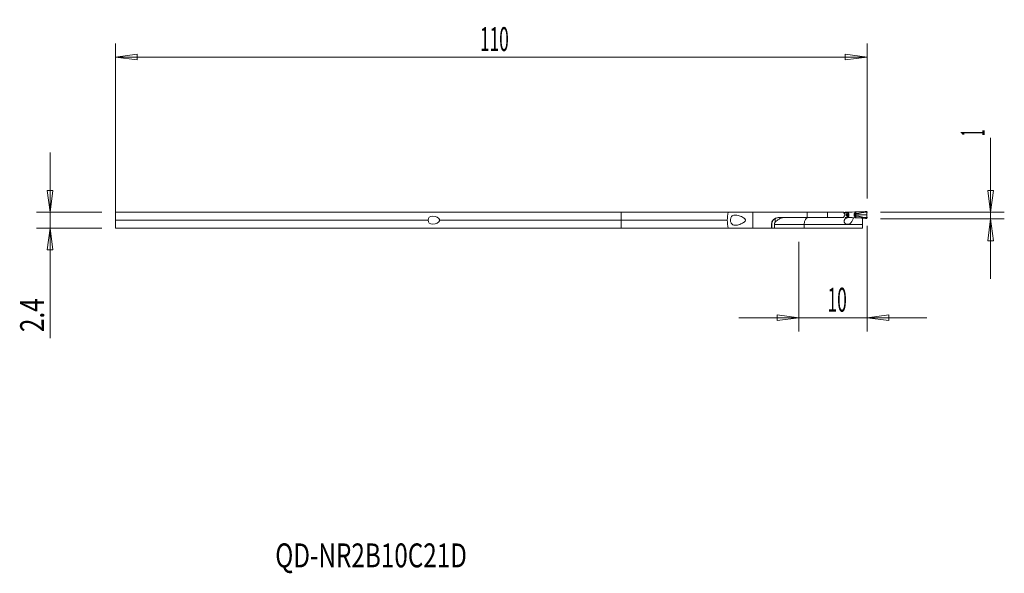
# Model space of a CAD drawing. Units: millimetres. Extents: x -88 to 56, y -53 to 28.
import ezdxf

# ---------------------------------------------------------------- set-up
doc = ezdxf.new("R2010")
doc.units = ezdxf.units.MM
doc.layers.get('0').update_dxf_attribs({"linetype": 'CONTINUOUS'})
for name, color, linetype in [('1', 4, 'CONTINUOUS'), ('2', 7, 'CONTINUOUS'), ('SK1', 4, 'CONTINUOUS'), ('SK2', 7, 'CONTINUOUS'), ('SK6', 5, 'CONTINUOUS')]:
    doc.layers.add(name, color=color, linetype=linetype)
doc.styles.add('iso_b_vert', font='simplex.shx')
doc.dimstyles.get("Standard").update_dxf_attribs({"dimtxt": 0.18, "dimasz": 0.18, "dimexe": 0.18, "dimexo": 0.0625, "dimgap": 0.09, "dimtad": 1, "dimzin": 0, "dimdsep": 52, "dimtxsty": 'Standard', "dimcen": 0.09, "dimadec": 0, "dimazin": 0, "dimtfac": 1, "dimtdec": 4, "dimtofl": 0, "dimtmove": 0, "dimatfit": 3, "dimfxl": 1, "dimtolj": 1, "dimtzin": 0, "dimarcsym": 0})

# ---------------------------------------------------------------- blocks, each defined once
blk = doc.blocks.new('DimnDraft3D1')
at = {"layer": 'SK2', "lineweight": 13}
for p, q in [((-74, -0.35), (-74, 24.707672)), ((36, 2), (36, 24.707672)), ((-74, 22.707672), (-70.825002, 23.125669)), ((-70.825002, 23.125669), (-70.824998, 22.289675)), ((36, 22.707672), (32.824998, 23.125669)), ((32.825002, 22.289675), (32.824998, 23.125669)), ((-74, 22.707672), (36, 22.707672)), ((-74, 22.707672), (-70.824998, 22.289675)), ((36, 22.707672), (32.825002, 22.289675))]:
    blk.add_line(p, q, dxfattribs=at)
at = {"layer": 'SK2', "lineweight": 18, "insert": (-20.648684, 23.582672), "char_height": 3.5, "attachment_point": 7, "line_spacing_factor": 1.084337, "style": 'iso_b_vert'}
blk.add_mtext('\\W0.5296;110', dxfattribs=at)
blk = doc.blocks.new('_CLOSED')
at = {"lineweight": -2}
for p, q in [((-1, 0.166667), (0, 0)), ((-1, 0.166667), (-1, -0.166667)), ((0, 0), (-1, -0.166667)), ((0, 0), (-1, 0))]:
    blk.add_line(p, q, dxfattribs=at)
blk = doc.blocks.new('DimnDraft3D2')
at = {"layer": '2', "lineweight": 13}
for p, q in [((36, -2), (36, -17.45)), ((26, -4.35), (26, -17.45)), ((44.75, -15.45), (17.25, -15.45)), ((26, -15.45), (22.824998, -15.032003)), ((22.825002, -15.867997), (22.824998, -15.032003)), ((26, -15.45), (22.825002, -15.867997)), ((36, -15.45), (39.174998, -15.032003)), ((36, -15.45), (39.175002, -15.867997)), ((39.174998, -15.032003), (39.175002, -15.867997))]:
    blk.add_line(p, q, dxfattribs=at)
at = {"layer": '2', "lineweight": 18, "insert": (30.221711, -14.575), "char_height": 3.5, "attachment_point": 7, "line_spacing_factor": 1.084337, "style": 'iso_b_vert'}
blk.add_mtext('\\W0.5321;10', dxfattribs=at)

msp = doc.modelspace()

# ---------------------------------------------------------------- linework, layer by layer
at = {"layer": '1', "lineweight": 18}
for p, q in [((15.68, 0), (0, 0)), ((0, 0), (0, -1.18)), ((15.68, 0), (19.3, 0)), ((19.3, 0), (27.24, 0)), ((27.24, 0), (30.24, 0)), ((30.24, 0), (32.58, 0)), ((32.71, -0.24), (32.58, 0)), ((33.07, 0), (33.24, 0)), ((33.24, 0), (33.8, 0)), ((33.82, 0), (34.23, 0.03)), ((35.2, 0.06), (35.73, 0.1)), ((36, 0.02), (36, 0.04)), ((15.53, -1.18), (0, -1.18)), ((0, -1.18), (0, -2.35)), ((27.24, -0.8), (23, -0.8)), ((30.24, -0.8), (27.24, -0.8)), ((32.58, -0.8), (30.24, -0.8)), ((32.58, -0.8), (32.71, -0.56)), ((33.07, -0.8), (33.24, -0.8)), ((33.8, -0.8), (33.24, -0.8)), ((34.23, -0.83), (33.82, -0.8)), ((35.73, -0.9), (35.2, -0.86)), ((36, -0.84), (36, -0.82)), ((15.68, -2.35), (0, -2.35)), ((19.3, -2.35), (15.68, -2.35)), ((22, -2.35), (19.3, -2.35)), ((22, -2.35), (22, -1.8)), ((22.05, -2.35), (22, -2.35)), ((22.05, -1.8), (22.05, -2.35)), ((22.05, -2.35), (22.45, -2.35)), ((22.45, -2.35), (22.45, -1.8)), ((26.81, -2.35), (22.45, -2.35)), ((26.81, -1.8), (26.81, -2.35)), ((35.35, -2.35), (26.81, -2.35)), ((35.35, -1.8), (35.35, -2.35))]:
    msp.add_line(p, q, dxfattribs=at)
at = {"layer": '1', "lineweight": 13}
for p, q in [((19.3, -2.35), (19.3, 0)), ((27.24, 0), (27.24, -0.8)), ((30.24, -0.8), (30.24, 0)), ((33.07, 0), (33.07, -0.07)), ((33.24, -0.03), (33.24, 0)), ((34.23, 0.03), (34.23, -0.13)), ((34.36, -0.16), (34.36, 0.03)), ((35.2, 0.06), (35.2, -0.07)), ((22.58, -0.95), (22.58, -1.44)), ((23.64, -0.83), (23.64, -0.8)), ((33.07, -0.73), (33.07, -0.8)), ((33.18, -0.4), (33.35, -0.4)), ((33.24, -0.8), (33.24, -0.77)), ((34.11, -0.4), (34.22, -0.4)), ((34.23, -0.67), (34.23, -0.83)), ((34.36, -0.83), (34.36, -0.64)), ((35.2, -0.73), (35.2, -0.86)), ((22, -1.8), (22.05, -1.8)), ((22.45, -1.8), (26.81, -1.8)), ((26.81, -1.8), (35.35, -1.8))]:
    msp.add_line(p, q, dxfattribs=at)
at = {"layer": '1', "lineweight": 18}
msp.add_arc((23, -1.8), 1, 90, 180, dxfattribs=at)
at = {"layer": '1', "lineweight": 18, "extrusion": (0, 0, -1)}
msp.add_arc((-32.43, -0.4), 0.325, 150.75, 209.25, dxfattribs=at)
for centre, major_axis, ratio, start_param, end_param in [((33.8, 0.2), (0.262, 0), 0.764347, 1.480659, 1.570796), ((34.27, 0.02), (0.17, 0.008), 0.075973, -1.828876, -1.012369), ((34.99, 0.14), (1.2, 0.06), 0.075973, 1.399983, 2.129223), ((19.3, -7.19), (0, -15.3), 0.267949, 1.974709, 2.059872), ((19.3, 4.84), (0, 15.3), 0.267949, -2.059872, -1.974709), ((33.8, -1), (0.262, 0), 0.764347, -1.570796, -1.480659), ((34.27, -0.82), (0.17, -0.008), 0.075973, 1.012369, 1.828876), ((34.99, -0.94), (1.2, -0.06), 0.075973, -2.129223, -1.399983)]:
    msp.add_ellipse(centre, major_axis=major_axis, ratio=ratio, start_param=start_param, end_param=end_param, dxfattribs=at)
at = {"layer": '1', "lineweight": 18}
for centre, major_axis, start_param, end_param in [((33.12, -0.07), (-0.0155, 0.0475), 1.282793, 1.5892), ((33.12, -0.73), (-0.0155, -0.0475), -1.589199, -1.282792)]:
    msp.add_ellipse(centre, major_axis=major_axis, ratio=0.933879, start_param=start_param, end_param=end_param, dxfattribs=at)
at = {"layer": '1', "lineweight": 13}
for centre, major_axis, ratio, start_param, end_param in [((33.38, -0.22), (-0.233, -0.091), 0.09701, -1.32731, -0.332331), ((33.38, -0.58), (-0.233, 0.091), 0.09701, 0.332331, 1.32731), ((34.33, -0.16), (0.0168, 0.0471), 0.495893, -1.986216, -1.39605), ((34.33, -0.16), (-0.0177, -0.0468), 0.501316, 1.166318, 1.758571), ((34.33, -0.64), (-0.0168, 0.0471), 0.495893, -1.745543, -1.155376), ((34.33, -0.64), (0.0177, -0.0468), 0.501316, 1.383022, 1.975274), ((35.21, -0.07), (-0.0156, 0.0475), 0.165217, 1.516572, 2.121188), ((35.21, -0.73), (0.0156, 0.0475), 0.165217, 1.020405, 1.62502)]:
    msp.add_ellipse(centre, major_axis=major_axis, ratio=ratio, start_param=start_param, end_param=end_param, dxfattribs=at)
at = {"layer": '1', "lineweight": 18}
for points, knots in [([(32.8, 0), (32.8, 0), (32.81, 0), (32.85, 0), (32.9, 0), (32.93, 0), (32.95, 0), (32.96, 0), (33, 0), (33.05, 0), (33.07, 0)], [0, 0, 0, 0, 0.012957, 0.059402, 0.166912, 0.335645, 0.357551, 0.398139, 0.596407, 1, 1, 1, 1]), ([(35.99, -0.4), (35.99, -0.36), (35.99, -0.32), (35.99, -0.23), (35.99, -0.19), (36, -0.1), (36, -0.05), (36, 0)], [0, 0, 0, 0, 0.302964, 0.302964, 0.605947, 0.605947, 1, 1, 1, 1]), ([(18.2, -1.18), (18.2, -1.15), (18.19, -1.12), (18.17, -1.06), (18.15, -1.03), (18.07, -0.93), (18, -0.87), (17.72, -0.69), (17.5, -0.59), (17.07, -0.45), (16.85, -0.41), (16.55, -0.44), (16.46, -0.46), (16.3, -0.53), (16.24, -0.58), (16.14, -0.7), (16.11, -0.76), (16.05, -0.89), (16.03, -0.97), (16.01, -1.12), (16.01, -1.2), (16.02, -1.34), (16.04, -1.4), (16.08, -1.52), (16.1, -1.58), (16.17, -1.69), (16.21, -1.73), (16.33, -1.83), (16.41, -1.87), (16.62, -1.93), (16.76, -1.93), (17.1, -1.89), (17.32, -1.82), (17.63, -1.69), (17.71, -1.65), (17.88, -1.56), (17.96, -1.51), (18.07, -1.42), (18.1, -1.39), (18.15, -1.32), (18.18, -1.29), (18.2, -1.22), (18.2, -1.2), (18.2, -1.18)], [0, 0, 0, 0, 0.012678, 0.012678, 0.029111, 0.029111, 0.070975, 0.070975, 0.185933, 0.185933, 0.304164, 0.304164, 0.361593, 0.361593, 0.408619, 0.408619, 0.445464, 0.445464, 0.482659, 0.482659, 0.514952, 0.514952, 0.545169, 0.545169, 0.576461, 0.576461, 0.61152, 0.61152, 0.665761, 0.665761, 0.744107, 0.744107, 0.860256, 0.860256, 0.905525, 0.905525, 0.950501, 0.950501, 0.969822, 0.969822, 0.989532, 0.989532, 1, 1, 1, 1]), ([(22.05, -1.8), (22.05, -1.7), (22.06, -1.6), (22.12, -1.41), (22.17, -1.32), (22.28, -1.17), (22.35, -1.1), (22.5, -0.98), (22.59, -0.93), (22.82, -0.84), (22.97, -0.81), (23.15, -0.8), (23.19, -0.8), (23.24, -0.8)], [0, 0, 0, 0, 0.151895, 0.151895, 0.303691, 0.303691, 0.45822, 0.45822, 0.626487, 0.626487, 0.905546, 0.905546, 1, 1, 1, 1]), ([(22.58, -1.44), (22.55, -1.47), (22.53, -1.51), (22.49, -1.59), (22.47, -1.64), (22.45, -1.73), (22.45, -1.76), (22.45, -1.8)], [0, 0, 0, 0, 0.371072, 0.371072, 0.74627, 0.74627, 1, 1, 1, 1]), ([(23.64, -0.83), (23.5, -0.85), (23.37, -0.9), (23.09, -1.02), (22.95, -1.11), (22.74, -1.28), (22.65, -1.36), (22.58, -1.44)], [0, 0, 0, 0, 0.309084, 0.309084, 0.694729, 0.694729, 1, 1, 1, 1]), ([(27.42, -0.8), (27.42, -0.8), (27.42, -0.8), (27.35, -0.8), (27.27, -0.82), (27.13, -0.91), (27.06, -0.98), (26.95, -1.14), (26.91, -1.24), (26.84, -1.45), (26.82, -1.56), (26.81, -1.71), (26.81, -1.76), (26.81, -1.8)], [0, 0, 0, 0, 0.004404, 0.004404, 0.245756, 0.245756, 0.488078, 0.488078, 0.714547, 0.714547, 0.921594, 0.921594, 1, 1, 1, 1]), ([(34.07, -0.82), (34.04, -0.83), (34.01, -0.86), (33.97, -0.94), (33.95, -1), (33.9, -1.13), (33.87, -1.21), (33.81, -1.33), (33.78, -1.38), (33.71, -1.48), (33.66, -1.54), (33.55, -1.64), (33.48, -1.69), (33.35, -1.75), (33.28, -1.77), (33.14, -1.78), (33.07, -1.77), (32.93, -1.74), (32.87, -1.71), (32.77, -1.63), (32.72, -1.58), (32.67, -1.48), (32.65, -1.43), (32.64, -1.33), (32.64, -1.29), (32.67, -1.18), (32.69, -1.13), (32.78, -1.01), (32.84, -0.95), (32.98, -0.86), (33.06, -0.83), (33.15, -0.8), (33.18, -0.8), (33.2, -0.8)], [0, 0, 0, 0, 0.074128, 0.074128, 0.157055, 0.157055, 0.230605, 0.230605, 0.278223, 0.278223, 0.339232, 0.339232, 0.400321, 0.400321, 0.460136, 0.460136, 0.519276, 0.519276, 0.577359, 0.577359, 0.63118, 0.63118, 0.677129, 0.677129, 0.719331, 0.719331, 0.778719, 0.778719, 0.866411, 0.866411, 0.958505, 0.958505, 1, 1, 1, 1]), ([(32.8, -0.8), (32.8, -0.8), (32.81, -0.8), (32.85, -0.8), (32.9, -0.8), (32.93, -0.8), (32.95, -0.8), (32.96, -0.8), (33, -0.8), (33.05, -0.8), (33.07, -0.8)], [0, 0, 0, 0, 0.012957, 0.059402, 0.166912, 0.335645, 0.357551, 0.398139, 0.596407, 1, 1, 1, 1]), ([(33.18, -0.4), (33.13, -0.4), (33.06, -0.4), (33, -0.4), (32.99, -0.4), (32.97, -0.4), (32.95, -0.4), (32.92, -0.4), (32.92, -0.4)], [0, 0, 0, 0, 0.609011, 0.780799, 0.815967, 0.834947, 0.981145, 1, 1, 1, 1]), ([(34.37, -0.17), (34.37, -0.17), (34.37, -0.17), (34.37, -0.17), (34.37, -0.17), (34.36, -0.18), (34.36, -0.19), (34.36, -0.19)], [0, 0, 0, 0, 0.183353, 0.183353, 0.404852, 0.404852, 1, 1, 1, 1]), ([(34.36, -0.61), (34.36, -0.61), (34.36, -0.62), (34.37, -0.63), (34.37, -0.63), (34.37, -0.63), (34.37, -0.63), (34.37, -0.63)], [0, 0, 0, 0, 0.595128, 0.595128, 0.816647, 0.816647, 1, 1, 1, 1]), ([(35.35, -1.8), (35.35, -1.69), (35.35, -1.58), (35.35, -1.36), (35.35, -1.26), (35.35, -1.09), (35.35, -1.01), (35.35, -0.92), (35.35, -0.88), (35.35, -0.86)], [0, 0, 0, 0, 0.27485, 0.27485, 0.549849, 0.549849, 0.825049, 0.825049, 1, 1, 1, 1]), ([(36, -0.8), (36, -0.77), (36, -0.73), (35.99, -0.65), (35.99, -0.61), (35.99, -0.52), (35.99, -0.46), (35.99, -0.4)], [0, 0, 0, 0, 0.27427, 0.27427, 0.577286, 0.577286, 1, 1, 1, 1])]:
    msp.add_open_spline(points, degree=3, knots=knots, dxfattribs=at)
at = {"layer": '1', "lineweight": 13}
for points, knots in [([(36, 0.02), (35.96, 0.02), (35.92, 0.02), (35.66, 0.02), (35.42, 0), (35.2, -0.07)], [0, 0, 0, 0, 0.13955, 0.13955, 1, 1, 1, 1]), ([(35.21, -0.1), (35.43, -0.03), (35.66, -0.01), (35.92, 0), (35.96, 0), (36, 0)], [0, 0, 0, 0, 0.859596, 0.859596, 1, 1, 1, 1]), ([(33.07, -0.07), (33.01, -0.07), (32.98, -0.06), (32.79, -0.06), (32.72, -0.06), (32.65, -0.06)], [0, 0, 0, 0, 0.717284, 0.717284, 1, 1, 1, 1]), ([(32.66, -0.09), (32.73, -0.09), (32.79, -0.09), (32.98, -0.09), (33.01, -0.08), (33.07, -0.08)], [0, 0, 0, 0, 0.273862, 0.273862, 1, 1, 1, 1]), ([(32.89, -0.5), (32.9, -0.5), (32.93, -0.5), (32.96, -0.5), (32.98, -0.5), (33, -0.5), (33.05, -0.5), (33.11, -0.5), (33.16, -0.5)], [0, 0, 0, 0, 0.05158, 0.201593, 0.221068, 0.257153, 0.433423, 1, 1, 1, 1]), ([(32.9, -0.3), (32.91, -0.3), (32.94, -0.3), (32.96, -0.3), (32.98, -0.3), (33, -0.3), (33.05, -0.3), (33.11, -0.3), (33.16, -0.3)], [0, 0, 0, 0, 0.038363, 0.190466, 0.210213, 0.246801, 0.425527, 1, 1, 1, 1]), ([(33.07, -0.07), (33.08, -0.06), (33.1, -0.06), (33.13, -0.05), (33.16, -0.05), (33.2, -0.04), (33.22, -0.04), (33.24, -0.04), (33.24, -0.03), (33.24, -0.03)], [0, 0, 0, 0, 0.352187, 0.352187, 0.703364, 0.703364, 0.97738, 0.97738, 1, 1, 1, 1]), ([(33.07, -0.08), (33.09, -0.11), (33.1, -0.14), (33.12, -0.19), (33.12, -0.21), (33.14, -0.25), (33.15, -0.28), (33.16, -0.3)], [0, 0, 0, 0, 0.387609, 0.387609, 0.693805, 0.693805, 1, 1, 1, 1]), ([(33.16, -0.5), (33.15, -0.53), (33.14, -0.56), (33.12, -0.61), (33.11, -0.63), (33.09, -0.67), (33.08, -0.7), (33.07, -0.72)], [0, 0, 0, 0, 0.387609, 0.387609, 0.693805, 0.693805, 1, 1, 1, 1]), ([(33.07, -0.73), (33.08, -0.74), (33.1, -0.74), (33.13, -0.75), (33.16, -0.75), (33.2, -0.76), (33.22, -0.76), (33.24, -0.76), (33.24, -0.77), (33.24, -0.77)], [0, 0, 0, 0, 0.352413, 0.352413, 0.703814, 0.703814, 0.97738, 0.97738, 1, 1, 1, 1]), ([(33.08, -0.08), (33.09, -0.08), (33.1, -0.07), (33.14, -0.06), (33.16, -0.06), (33.2, -0.05), (33.22, -0.04), (33.24, -0.04), (33.24, -0.04), (33.24, -0.03)], [0, 0, 0, 0, 0.352187, 0.352187, 0.703364, 0.703364, 0.97738, 0.97738, 1, 1, 1, 1]), ([(33.08, -0.72), (33.09, -0.72), (33.1, -0.73), (33.14, -0.74), (33.16, -0.74), (33.2, -0.75), (33.22, -0.76), (33.24, -0.76), (33.24, -0.76), (33.24, -0.77)], [0, 0, 0, 0, 0.352413, 0.352413, 0.703814, 0.703814, 0.97738, 0.97738, 1, 1, 1, 1]), ([(33.16, -0.3), (33.16, -0.3), (33.16, -0.3), (33.16, -0.31), (33.17, -0.32), (33.17, -0.34), (33.18, -0.36), (33.18, -0.38), (33.18, -0.39), (33.18, -0.4), (33.18, -0.4), (33.18, -0.4)], [0, 0, 0, 0, 0.000564, 0.000564, 0.371929, 0.371929, 0.681633, 0.681633, 0.999436, 0.999436, 1, 1, 1, 1]), ([(33.18, -0.4), (33.18, -0.4), (33.18, -0.4), (33.18, -0.41), (33.18, -0.42), (33.18, -0.44), (33.17, -0.46), (33.17, -0.48), (33.16, -0.49), (33.16, -0.5), (33.16, -0.5), (33.16, -0.5)], [0, 0, 0, 0, 0.000562, 0.000562, 0.318367, 0.318367, 0.628071, 0.628071, 0.999438, 0.999438, 1, 1, 1, 1]), ([(33.32, -0.22), (33.31, -0.2), (33.3, -0.17), (33.28, -0.12), (33.27, -0.1), (33.26, -0.06), (33.25, -0.05), (33.24, -0.03)], [0, 0, 0, 0, 0.386522, 0.386522, 0.773045, 0.773045, 1, 1, 1, 1]), ([(33.24, -0.77), (33.25, -0.75), (33.26, -0.74), (33.27, -0.7), (33.28, -0.68), (33.3, -0.63), (33.31, -0.6), (33.32, -0.58)], [0, 0, 0, 0, 0.226955, 0.226955, 0.613478, 0.613478, 1, 1, 1, 1]), ([(33.35, -0.4), (33.35, -0.38), (33.35, -0.36), (33.34, -0.32), (33.34, -0.3), (33.33, -0.26), (33.32, -0.24), (33.32, -0.22)], [0, 0, 0, 0, 0.312053, 0.312053, 0.61983, 0.61983, 1, 1, 1, 1]), ([(33.32, -0.58), (33.32, -0.56), (33.33, -0.54), (33.34, -0.5), (33.34, -0.48), (33.35, -0.44), (33.35, -0.42), (33.35, -0.4)], [0, 0, 0, 0, 0.380171, 0.380171, 0.687948, 0.687948, 1, 1, 1, 1]), ([(34.23, -0.13), (34.22, -0.14), (34.2, -0.15), (34.17, -0.2), (34.15, -0.23), (34.12, -0.31), (34.11, -0.36), (34.11, -0.4)], [0, 0, 0, 0, 0.157122, 0.157122, 0.576675, 0.576675, 1, 1, 1, 1]), ([(34.11, -0.4), (34.11, -0.44), (34.12, -0.49), (34.15, -0.57), (34.17, -0.6), (34.2, -0.65), (34.22, -0.66), (34.23, -0.67)], [0, 0, 0, 0, 0.423325, 0.423325, 0.842878, 0.842878, 1, 1, 1, 1]), ([(34.22, -0.4), (34.22, -0.4), (34.22, -0.4), (34.22, -0.37), (34.23, -0.34), (34.24, -0.32), (34.24, -0.31), (34.25, -0.28), (34.27, -0.26), (34.31, -0.22), (34.33, -0.2), (34.35, -0.19)], [0, 0, 0, 0, 0.000237, 0.000237, 0.323319, 0.323319, 0.355855, 0.355855, 0.730365, 0.730365, 1, 1, 1, 1]), ([(34.35, -0.61), (34.33, -0.6), (34.31, -0.58), (34.27, -0.54), (34.25, -0.52), (34.23, -0.47), (34.23, -0.44), (34.22, -0.41), (34.22, -0.41), (34.22, -0.4), (34.22, -0.4), (34.22, -0.4)], [0, 0, 0, 0, 0.270102, 0.270102, 0.645262, 0.645262, 0.920627, 0.920627, 0.999765, 0.999765, 1, 1, 1, 1]), ([(34.23, -0.13), (34.23, -0.13), (34.23, -0.13), (34.23, -0.13), (34.23, -0.13), (34.23, -0.13), (34.23, -0.13), (34.24, -0.13), (34.24, -0.13), (34.25, -0.14), (34.25, -0.14), (34.27, -0.15), (34.28, -0.16), (34.31, -0.17), (34.33, -0.18), (34.35, -0.19)], [0, 0, 0, 0, 0.02109, 0.02109, 0.025619, 0.025619, 0.060325, 0.060325, 0.12438, 0.12438, 0.259262, 0.259262, 0.562367, 0.562367, 1, 1, 1, 1]), ([(34.23, -0.13), (34.23, -0.13), (34.23, -0.13), (34.23, -0.13), (34.23, -0.13), (34.23, -0.13), (34.23, -0.13), (34.24, -0.13), (34.24, -0.13), (34.25, -0.13), (34.26, -0.13), (34.28, -0.14), (34.29, -0.14), (34.32, -0.15), (34.34, -0.16), (34.36, -0.16)], [0, 0, 0, 0, 0.02104, 0.02104, 0.025565, 0.025565, 0.062107, 0.062107, 0.127447, 0.127447, 0.263091, 0.263091, 0.561979, 0.561979, 1, 1, 1, 1]), ([(34.23, -0.67), (34.23, -0.67), (34.23, -0.67), (34.23, -0.67), (34.23, -0.67), (34.23, -0.67), (34.23, -0.67), (34.23, -0.67), (34.24, -0.67), (34.24, -0.67), (34.24, -0.67), (34.25, -0.66), (34.25, -0.66), (34.27, -0.65), (34.28, -0.65), (34.31, -0.63), (34.33, -0.62), (34.35, -0.61)], [0, 0, 0, 0, 0.02112, 0.02112, 0.025646, 0.025646, 0.050579, 0.050579, 0.104077, 0.104077, 0.118152, 0.118152, 0.245936, 0.245936, 0.530618, 0.530618, 1, 1, 1, 1]), ([(34.23, -0.67), (34.23, -0.67), (34.23, -0.67), (34.23, -0.67), (34.23, -0.67), (34.23, -0.67), (34.23, -0.67), (34.24, -0.67), (34.24, -0.67), (34.24, -0.67), (34.24, -0.67), (34.25, -0.67), (34.25, -0.67), (34.27, -0.66), (34.29, -0.66), (34.32, -0.65), (34.34, -0.64), (34.36, -0.64)], [0, 0, 0, 0, 0.021069, 0.021069, 0.025591, 0.025591, 0.050693, 0.050693, 0.103891, 0.103891, 0.12102, 0.12102, 0.249587, 0.249587, 0.530223, 0.530223, 1, 1, 1, 1]), ([(34.35, -0.19), (34.35, -0.19), (34.35, -0.19), (34.36, -0.19), (34.36, -0.19), (34.36, -0.19)], [0, 0, 0, 0, 0.995005, 0.995005, 1, 1, 1, 1]), ([(34.36, -0.61), (34.36, -0.61), (34.36, -0.61), (34.35, -0.61), (34.35, -0.61), (34.35, -0.61)], [0, 0, 0, 0, 0.004975, 0.004975, 1, 1, 1, 1]), ([(34.36, -0.19), (34.42, -0.21), (34.49, -0.22), (34.64, -0.22), (34.73, -0.21), (34.96, -0.17), (35.09, -0.14), (35.21, -0.1)], [0, 0, 0, 0, 0.242592, 0.242592, 0.560096, 0.560096, 1, 1, 1, 1]), ([(35.21, -0.7), (35.09, -0.66), (34.96, -0.63), (34.73, -0.59), (34.64, -0.58), (34.49, -0.58), (34.42, -0.59), (34.36, -0.61)], [0, 0, 0, 0, 0.439904, 0.439904, 0.757408, 0.757408, 1, 1, 1, 1]), ([(35.2, -0.07), (35.08, -0.12), (34.95, -0.15), (34.73, -0.19), (34.64, -0.2), (34.49, -0.2), (34.43, -0.18), (34.37, -0.17)], [0, 0, 0, 0, 0.442154, 0.442154, 0.761027, 0.761027, 1, 1, 1, 1]), ([(34.37, -0.63), (34.43, -0.62), (34.49, -0.6), (34.64, -0.6), (34.73, -0.61), (34.95, -0.65), (35.08, -0.68), (35.2, -0.73)], [0, 0, 0, 0, 0.238973, 0.238973, 0.557846, 0.557846, 1, 1, 1, 1]), ([(35.2, -0.73), (35.33, -0.77), (35.46, -0.79), (35.72, -0.81), (35.86, -0.81), (36, -0.82)], [0, 0, 0, 0, 0.490129, 0.490129, 1, 1, 1, 1]), ([(36, -0.8), (35.86, -0.79), (35.73, -0.79), (35.46, -0.76), (35.33, -0.74), (35.21, -0.7)], [0, 0, 0, 0, 0.512576, 0.512576, 1, 1, 1, 1])]:
    msp.add_open_spline(points, degree=3, knots=knots, dxfattribs=at)
at = {"layer": '1', "lineweight": 18}
for points in [[(35.73, 0.1), (35.74, 0.1), (35.75, 0.1), (35.77, 0.1)], [(35.77, 0.1), (35.82, 0.11), (35.88, 0.11), (35.93, 0.11)], [(36, 0), (36, 0.01), (36, 0.01), (36, 0.02)], [(33.07, -0.07), (33.07, -0.07), (33.07, -0.07), (33.07, -0.07)], [(33.07, -0.73), (33.07, -0.73), (33.07, -0.73), (33.07, -0.73)], [(34.36, -0.19), (34.36, -0.19), (34.36, -0.19), (34.36, -0.19)], [(34.36, -0.61), (34.36, -0.61), (34.36, -0.61), (34.36, -0.61)], [(35.77, -0.9), (35.75, -0.9), (35.74, -0.9), (35.73, -0.9)], [(35.93, -0.91), (35.88, -0.91), (35.82, -0.91), (35.77, -0.9)], [(36, -0.82), (36, -0.81), (36, -0.81), (36, -0.8)]]:
    msp.add_open_spline(points, degree=3, dxfattribs=at)
for points, weights in [([(35.93, 0.11), (36, 0.11), (36, 0.04)], [1.01080366709, 0.732634175279, 1.04381475184]), ([(34.36, -0.19), (34.34, -0.29), (34.34, -0.4)], [0.507160902259, 0.524785243493, 0.585786437627]), ([(34.36, -0.61), (34.34, -0.51), (34.34, -0.4)], [0.507160902259, 0.524785243493, 0.585786437627]), ([(36, -0.84), (36, -0.91), (35.93, -0.91)], [1.04381475184, 0.732634175296, 1.01080366706])]:
    msp.add_rational_spline(points, weights, degree=2, dxfattribs=at)
at = {"layer": '1', "lineweight": 13}
for points in [[(32.97, -0.72), (33.01, -0.72), (33.04, -0.72), (33.07, -0.72)], [(33.07, -0.73), (33.04, -0.73), (33.01, -0.73), (32.97, -0.73)], [(33.07, -0.07), (33.07, -0.07), (33.07, -0.08), (33.07, -0.08)], [(33.07, -0.08), (33.08, -0.08), (33.08, -0.08), (33.08, -0.08)], [(33.07, -0.72), (33.07, -0.72), (33.07, -0.73), (33.07, -0.73)], [(33.07, -0.72), (33.08, -0.72), (33.08, -0.72), (33.08, -0.72)], [(34.35, -0.19), (34.35, -0.19), (34.35, -0.19), (34.35, -0.19)], [(34.35, -0.61), (34.35, -0.61), (34.35, -0.61), (34.35, -0.61)], [(34.37, -0.17), (34.37, -0.16), (34.36, -0.16), (34.36, -0.16)], [(34.36, -0.16), (34.36, -0.16), (34.36, -0.16), (34.36, -0.16)], [(34.36, -0.64), (34.36, -0.64), (34.37, -0.64), (34.37, -0.63)], [(34.36, -0.64), (34.36, -0.64), (34.36, -0.64), (34.36, -0.64)]]:
    msp.add_open_spline(points, degree=3, dxfattribs=at)
msp.add_rational_spline([(34.22, -0.4), (34.28, -0.4), (34.34, -0.4)], [0.563688998712, 0.573984515484, 0.585786437627], degree=2, dxfattribs=at)
at = {"layer": '1', "lineweight": 18}
msp.add_rational_spline([(34.34, -0.4), (34.37, -0.4), (34.43, -0.4), (34.49, -0.4), (34.52, -0.4), (34.54, -0.4), (34.62, -0.4), (34.77, -0.4), (34.99, -0.4), (35.22, -0.4), (35.41, -0.4), (35.56, -0.4), (35.64, -0.4), (35.69, -0.4), (35.73, -0.4), (35.79, -0.4), (35.88, -0.4), (35.95, -0.4), (35.99, -0.4)], [0.585786437627, 0.58275309881, 0.579038407561, 0.575024809865, 0.572189222458, 0.570039949156, 0.565531922778, 0.559386384957, 0.551948607101, 0.544512890748, 0.53776025009, 0.531763600529, 0.5273065213, 0.523650101277, 0.520657117479, 0.516697257903, 0.512714243952, 0.509362086255, 0.507579756606], degree=3, knots=[0, 0, 0, 0, 0.066714, 0.100071, 0.116749, 0.125088, 0.133428, 0.266855, 0.400283, 0.533711, 0.667138, 0.733852, 0.800566, 0.817244, 0.833923, 0.86728, 0.933994, 1, 1, 1, 1], dxfattribs=at)
at = {"layer": '2', "lineweight": 18}
for p, q in [((54.1, -9.75), (54.1, 10.9)), ((53.68, 3.17), (54.52, 3.17)), ((54.1, 0), (53.68, 3.17)), ((54.1, 0), (54.52, 3.17)), ((38, 0), (56.1, 0)), ((38, -1), (56.1, -1)), ((54.1, -1), (53.68, -4.18)), ((54.1, -1), (54.52, -4.18)), ((54.52, -4.18), (53.68, -4.18))]:
    msp.add_line(p, q, dxfattribs=at)
at = {"layer": 'SK1', "lineweight": 18}
for p, q in [((0, 0), (-74, 0)), ((-74, -1.18), (-74, 0)), ((0, 0), (0, -1.18)), ((-28.22, -1.18), (-74, -1.18)), ((-74, -2.35), (-74, -1.18)), ((0, -1.18), (-26.54, -1.18)), ((0, -1.18), (0, -2.35)), ((0, -2.35), (-74, -2.35))]:
    msp.add_line(p, q, dxfattribs=at)
at = {"layer": 'SK1', "lineweight": 18, "extrusion": (0, 0, -1)}
for major_axis, start_param, end_param in [((0.84, -0.203), 2.795619, -0.345974), ((0.84, 0.203), 0.345974, -2.795619)]:
    msp.add_ellipse((-27.38, -1.18), major_axis=major_axis, ratio=0.672069, start_param=start_param, end_param=end_param, dxfattribs=at)
at = {"layer": 'SK2', "lineweight": 13}
for p, q in [((-83.6, -18.44), (-83.6, 8.75)), ((-76, 0), (-85.6, 0)), ((-76, -2.35), (-85.6, -2.35))]:
    msp.add_line(p, q, dxfattribs=at)
at = {"layer": 'SK2', "lineweight": 18}
for p, q in [((-84.02, 3.17), (-83.18, 3.17)), ((-83.6, 0), (-84.02, 3.17)), ((-83.6, 0), (-83.18, 3.17)), ((-83.6, -2.35), (-84.02, -5.53)), ((-83.6, -2.35), (-83.18, -5.53)), ((-83.18, -5.53), (-84.02, -5.53))]:
    msp.add_line(p, q, dxfattribs=at)

# ---------------------------------------------------------------- texts
at = {"layer": '2', "lineweight": 18, "insert": (53.23, 11.13), "char_height": 3.5, "attachment_point": 7, "rotation": 90, "line_spacing_factor": 1.084337, "style": 'iso_b_vert'}
msp.add_mtext('\\W0.3580;1', dxfattribs=at)
at = {"layer": 'SK2', "lineweight": 18, "insert": (-84.47, -17.56), "char_height": 3.5, "attachment_point": 7, "rotation": 90, "line_spacing_factor": 1.084337, "style": 'iso_b_vert'}
msp.add_mtext('\\W0.7451;2.4', dxfattribs=at)
at = {"layer": 'SK6', "lineweight": 18, "insert": (-50.62, -52), "char_height": 3.5, "attachment_point": 7, "line_spacing_factor": 1.084337, "style": 'iso_b_vert'}
msp.add_mtext('\\W0.7443;QD-NR2B10C21D', dxfattribs=at)

# ---------------------------------------------------------------- dimensions: what is measured, and where the dimension line sits
at = {"layer": '2', "lineweight": 13}
dim = msp.add_linear_dim(base=(26, -15.45), p1=(36, -2), p2=(26, -4.35), dimstyle='Standard', override={"dimtxt": 3.5, "dimasz": 3.175, "dimexe": 2, "dimexo": 2, "dimgap": 1.75, "dimtad": 1, "dimtih": 0, "dimdec": 1, "dimzin": 8, "dimpost": '<>', "dimtxsty": 'iso_b_vert', "dimblk1": 'CLOSED', "dimblk2": 'CLOSED', "dimsah": 1, "dimclrd": 2, "dimclre": 2, "dimclrt": 7, "dimtofl": 1, "dimtmove": 0}, dxfattribs=at)
dim.commit()
dim.dimension.update_dxf_attribs({"geometry": 'DimnDraft3D2', "text_midpoint": (29.35, -15.45)})
at = {"layer": 'SK2', "lineweight": 13}
dim = msp.add_linear_dim(base=(36, 22.71), p1=(-74, -0.35), p2=(36, 2), dimstyle='Standard', override={"dimtxt": 3.5, "dimasz": 3.175, "dimexe": 2, "dimexo": 2, "dimgap": 1.75, "dimtad": 1, "dimtih": 0, "dimdec": 1, "dimzin": 8, "dimpost": '<>', "dimtxsty": 'iso_b_vert', "dimblk1": 'CLOSED', "dimblk2": 'CLOSED', "dimsah": 1, "dimclrd": 2, "dimclre": 2, "dimclrt": 7, "dimtofl": 1, "dimtmove": 0}, dxfattribs=at)
dim.commit()
dim.dimension.update_dxf_attribs({"geometry": 'DimnDraft3D1', "text_midpoint": (-21.52, 22.71)})

doc.saveas('drawing.dxf')
